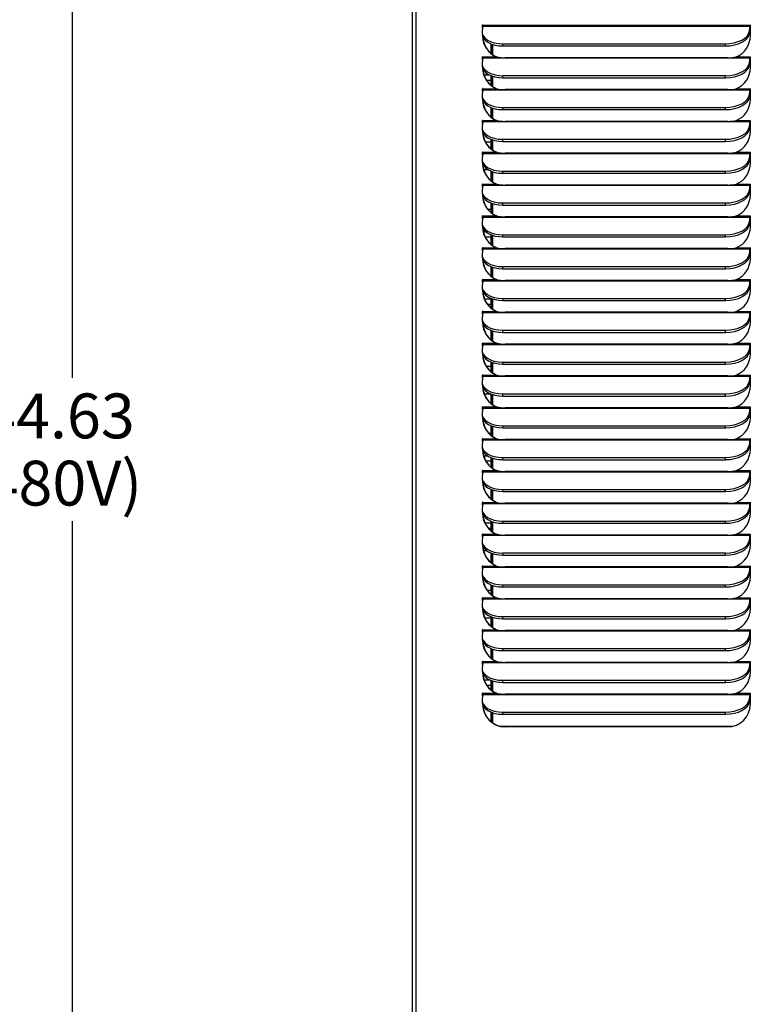
# Paper-space layout 'Layout1' of a CAD drawing. Units: inches. Extents: x 1 to 134, y 1 to 87.
# Drawn here: x 60 to 76, y 20 to 42 of the extents above; entities that cross this region are included whole.
import ezdxf
from ezdxf.enums import TextEntityAlignment as Align

# ---------------------------------------------------------------- set-up
doc = ezdxf.new("R2010")
doc.units = ezdxf.units.IN
doc.header["$MEASUREMENT"] = 0
for name, color, linetype in [('1.00_CU_RETURN', 7, 'Continuous'), ('20027__SHROUD__N', 7, 'Continuous'), ('71303-7__INSULAT', 7, 'Continuous'), ('COIL_FLANGE__15H', 7, 'Continuous'), ('Default', 7, 'Continuous'), ('FIN_FACE__16H_X_', 7, 'Continuous'), ('INLET-OUTLET_STU', 7, 'Continuous')]:
    doc.layers.add(name, color=color, linetype=linetype)
doc.styles.add('SEACAD_Solid_Edge_ANSI', font='seans.ttf')
doc.dimstyles.new('ANSI', dxfattribs={"dimtxt": 1, "dimasz": 1, "dimexe": 0.5, "dimexo": 0.5, "dimgap": 0.5, "dimtad": 0, "dimtih": 1, "dimtoh": 1, "dimzin": 4, "dimdsep": 46, "dimtxsty": 'SEACAD_Solid_Edge_ANSI', "dimblk1": '_SE_FILLED', "dimblk2": '_SE_FILLED', "dimsah": 1, "dimcen": 0.5, "dimadec": 0, "dimazin": 0, "dimtfac": 1, "dimtofl": 0, "dimtmove": 0, "dimatfit": 3, "dimfxl": 0, "dimtolj": 1, "dimtzin": 4, "dimarcsym": 0})

# ---------------------------------------------------------------- blocks, each defined once
blk = doc.blocks.new('SE2')
at = {"layer": '1.00_CU_RETURN', "color": 7, "linetype": 'Continuous'}
for p, q in [((70.321, 40.893), (70.344, 40.893)), ((70.189, 40.393), (70.301, 40.393)), ((70.344, 40.268), (70.25, 40.268)), ((70.194, 39.768), (70.169, 39.768)), ((70.223, 38.893), (70.344, 38.893)), ((70.344, 38.768), (70.316, 38.768)), ((70.164, 38.393), (70.166, 38.393)), ((70.292, 38.268), (70.187, 38.268)), ((70.275, 37.393), (70.344, 37.393)), ((70.175, 36.893), (70.227, 36.893)), ((70.344, 36.768), (70.22, 36.768)), ((70.164, 36.268), (70.164, 36.268)), ((70.2, 35.393), (70.344, 35.393)), ((70.344, 35.268), (70.271, 35.268)), ((70.222, 34.768), (70.174, 34.768)), ((70.24, 33.893), (70.344, 33.893)), ((70.167, 33.393), (70.183, 33.393)), ((70.344, 33.268), (70.198, 33.268)), ((70.301, 32.393), (70.344, 32.393)), ((70.183, 31.893), (70.267, 31.893)), ((70.344, 31.768), (70.237, 31.768)), ((70.18, 31.268), (70.166, 31.268)), ((70.213, 30.393), (70.344, 30.393)), ((70.344, 30.268), (70.297, 30.268)), ((70.259, 29.768), (70.181, 29.768)), ((70.26, 28.893), (70.344, 28.893)), ((70.171, 28.393), (70.207, 28.393)), ((70.344, 28.268), (70.21, 28.268)), ((70.332, 27.393), (70.344, 27.393)), ((70.192, 26.893), (70.322, 26.893)), ((70.344, 26.768), (70.256, 26.768))]:
    blk.add_line(p, q, dxfattribs=at)
at = {"layer": '20027__SHROUD__N', "color": 7, "linetype": 'Continuous'}
for p, q in [((68.592, 19.092), (68.592, 51.679)), ((68.674, 19.092), (68.674, 51.679)), ((70.149, 41.339), (70.152, 41.291)), ((70.163, 41.477), (70.15, 41.369)), ((70.164, 41.502), (70.159, 41.502)), ((70.159, 41.438), (70.159, 41.502)), ((70.163, 41.477), (76.129, 41.477)), ((70.164, 41.479), (70.164, 41.502)), ((70.164, 41.502), (76.13, 41.502)), ((76.115, 41.369), (76.129, 41.477)), ((76.118, 41.322), (76.115, 41.369)), ((76.118, 41.322), (76.131, 41.429)), ((76.135, 41.502), (76.13, 41.502)), ((76.136, 41.502), (76.136, 41.261)), ((70.615, 41.035), (70.612, 41.083)), ((70.612, 41.083), (75.581, 41.083)), ((75.584, 41.035), (75.581, 41.083)), ((70.615, 41.035), (75.584, 41.035)), ((70.163, 40.767), (70.15, 40.659)), ((70.164, 40.792), (70.159, 40.792)), ((70.159, 40.728), (70.159, 40.792)), ((70.163, 40.767), (76.129, 40.767)), ((70.164, 40.769), (70.164, 40.792)), ((70.164, 40.792), (70.473, 40.792)), ((70.473, 40.792), (70.478, 40.792)), ((75.631, 40.773), (70.662, 40.773)), ((75.821, 40.792), (76.13, 40.792)), ((76.115, 40.659), (76.129, 40.767)), ((76.118, 40.612), (76.115, 40.659)), ((76.118, 40.612), (76.131, 40.719)), ((76.135, 40.792), (76.13, 40.792)), ((76.136, 40.792), (76.136, 40.551)), ((70.149, 40.629), (70.152, 40.581)), ((70.615, 40.325), (70.612, 40.373)), ((70.612, 40.373), (75.581, 40.373)), ((70.615, 40.325), (75.584, 40.325)), ((75.584, 40.325), (75.581, 40.373)), ((70.163, 40.057), (70.15, 39.949)), ((70.164, 40.082), (70.159, 40.082)), ((70.159, 40.018), (70.159, 40.082)), ((70.163, 40.057), (76.129, 40.057)), ((70.164, 40.059), (70.164, 40.082)), ((70.164, 40.082), (70.473, 40.082)), ((70.473, 40.082), (70.478, 40.082)), ((75.631, 40.063), (70.662, 40.063)), ((75.821, 40.082), (76.13, 40.082)), ((76.115, 39.949), (76.129, 40.057)), ((76.118, 39.902), (76.131, 40.009)), ((76.135, 40.082), (76.13, 40.082)), ((76.136, 40.082), (76.136, 39.841)), ((70.149, 39.919), (70.152, 39.871)), ((76.118, 39.902), (76.115, 39.949)), ((70.615, 39.615), (70.612, 39.663)), ((70.612, 39.663), (75.581, 39.663)), ((70.615, 39.615), (75.584, 39.615)), ((75.584, 39.615), (75.581, 39.663)), ((70.163, 39.347), (70.15, 39.239)), ((70.164, 39.372), (70.159, 39.372)), ((70.159, 39.308), (70.159, 39.372)), ((70.163, 39.347), (76.129, 39.347)), ((70.164, 39.349), (70.164, 39.372)), ((70.164, 39.372), (70.473, 39.372)), ((70.473, 39.372), (70.478, 39.372)), ((75.631, 39.353), (70.662, 39.353)), ((75.821, 39.372), (76.13, 39.372)), ((76.115, 39.239), (76.129, 39.347)), ((76.135, 39.372), (76.13, 39.372)), ((76.136, 39.372), (76.136, 39.131)), ((70.149, 39.209), (70.152, 39.161)), ((76.118, 39.192), (76.115, 39.239)), ((76.118, 39.192), (76.131, 39.299)), ((70.615, 38.905), (70.612, 38.953)), ((70.612, 38.953), (75.581, 38.953)), ((70.615, 38.905), (75.584, 38.905)), ((75.584, 38.905), (75.581, 38.953)), ((70.149, 38.499), (70.152, 38.451)), ((70.163, 38.637), (70.15, 38.529)), ((70.164, 38.662), (70.159, 38.662)), ((70.159, 38.598), (70.159, 38.662)), ((70.163, 38.637), (76.129, 38.637)), ((70.164, 38.639), (70.164, 38.662)), ((70.164, 38.662), (70.473, 38.662)), ((70.473, 38.662), (70.478, 38.662)), ((75.631, 38.643), (70.662, 38.643)), ((75.821, 38.662), (76.13, 38.662)), ((76.115, 38.529), (76.129, 38.637)), ((76.118, 38.482), (76.115, 38.529)), ((76.118, 38.482), (76.131, 38.589)), ((76.135, 38.662), (76.13, 38.662)), ((76.136, 38.662), (76.136, 38.421)), ((70.615, 38.195), (70.612, 38.243)), ((70.612, 38.243), (75.581, 38.243)), ((75.584, 38.195), (75.581, 38.243)), ((70.615, 38.195), (75.584, 38.195)), ((70.149, 37.789), (70.152, 37.741)), ((70.163, 37.927), (70.15, 37.819)), ((70.164, 37.952), (70.159, 37.952)), ((70.159, 37.888), (70.159, 37.952)), ((70.163, 37.927), (76.129, 37.927)), ((70.164, 37.929), (70.164, 37.952)), ((70.164, 37.952), (70.473, 37.952)), ((70.473, 37.952), (70.478, 37.952)), ((75.631, 37.933), (70.662, 37.933)), ((75.821, 37.952), (76.13, 37.952)), ((76.115, 37.819), (76.129, 37.927)), ((76.118, 37.772), (76.115, 37.819)), ((76.118, 37.772), (76.131, 37.879)), ((76.135, 37.952), (76.13, 37.952)), ((76.136, 37.952), (76.136, 37.711)), ((70.615, 37.485), (70.612, 37.533)), ((70.612, 37.533), (75.581, 37.533)), ((70.615, 37.485), (75.584, 37.485)), ((75.584, 37.485), (75.581, 37.533)), ((70.163, 37.217), (70.15, 37.109)), ((70.164, 37.242), (70.159, 37.242)), ((70.159, 37.178), (70.159, 37.242)), ((70.163, 37.217), (76.129, 37.217)), ((70.164, 37.219), (70.164, 37.242)), ((70.164, 37.242), (70.473, 37.242)), ((70.473, 37.242), (70.478, 37.242)), ((75.631, 37.223), (70.662, 37.223)), ((75.821, 37.242), (76.13, 37.242)), ((76.115, 37.109), (76.129, 37.217)), ((76.118, 37.062), (76.131, 37.169)), ((76.135, 37.242), (76.13, 37.242)), ((76.136, 37.242), (76.136, 37.001)), ((70.149, 37.079), (70.152, 37.031)), ((76.118, 37.062), (76.115, 37.109)), ((70.615, 36.775), (70.612, 36.823)), ((70.612, 36.823), (75.581, 36.823)), ((70.615, 36.775), (75.584, 36.775)), ((75.584, 36.775), (75.581, 36.823)), ((70.163, 36.507), (70.15, 36.399)), ((70.164, 36.532), (70.159, 36.532)), ((70.159, 36.468), (70.159, 36.532)), ((70.163, 36.507), (76.129, 36.507)), ((70.164, 36.509), (70.164, 36.532)), ((70.164, 36.532), (70.473, 36.532)), ((70.473, 36.532), (70.478, 36.532)), ((75.631, 36.513), (70.662, 36.513)), ((75.821, 36.532), (76.13, 36.532)), ((76.115, 36.399), (76.129, 36.507)), ((76.135, 36.532), (76.13, 36.532)), ((76.136, 36.532), (76.136, 36.291)), ((70.149, 36.369), (70.152, 36.321)), ((76.118, 36.352), (76.115, 36.399)), ((76.118, 36.352), (76.131, 36.459)), ((70.615, 36.065), (70.612, 36.113)), ((70.612, 36.113), (75.581, 36.113)), ((70.615, 36.065), (75.584, 36.065)), ((75.584, 36.065), (75.581, 36.113)), ((70.164, 35.822), (70.159, 35.822)), ((70.159, 35.758), (70.159, 35.822)), ((70.164, 35.799), (70.164, 35.822)), ((70.164, 35.822), (70.473, 35.822)), ((70.473, 35.822), (70.478, 35.822)), ((75.821, 35.822), (76.13, 35.822)), ((76.135, 35.822), (76.13, 35.822)), ((76.136, 35.822), (76.136, 35.581)), ((70.149, 35.659), (70.152, 35.611)), ((70.163, 35.797), (70.15, 35.689)), ((70.163, 35.797), (76.129, 35.797)), ((75.631, 35.803), (70.662, 35.803)), ((76.115, 35.689), (76.129, 35.797)), ((76.118, 35.642), (76.115, 35.689)), ((76.118, 35.642), (76.131, 35.749)), ((70.615, 35.355), (70.612, 35.403)), ((70.612, 35.403), (75.581, 35.403)), ((75.584, 35.355), (75.581, 35.403)), ((70.615, 35.355), (75.584, 35.355)), ((70.149, 34.949), (70.152, 34.901)), ((70.163, 35.087), (70.15, 34.979)), ((70.164, 35.112), (70.159, 35.112)), ((70.159, 35.048), (70.159, 35.112)), ((70.163, 35.087), (76.129, 35.087)), ((70.164, 35.089), (70.164, 35.112)), ((70.164, 35.112), (70.473, 35.112)), ((70.473, 35.112), (70.478, 35.112)), ((75.631, 35.093), (70.662, 35.093)), ((75.821, 35.112), (76.13, 35.112)), ((76.115, 34.979), (76.129, 35.087)), ((76.118, 34.932), (76.115, 34.979)), ((76.118, 34.932), (76.131, 35.039)), ((76.135, 35.112), (76.13, 35.112)), ((76.136, 35.112), (76.136, 34.871)), ((70.615, 34.645), (70.612, 34.693)), ((70.612, 34.693), (75.581, 34.693)), ((70.615, 34.645), (75.584, 34.645)), ((75.584, 34.645), (75.581, 34.693)), ((70.163, 34.377), (70.15, 34.269)), ((70.164, 34.402), (70.159, 34.402)), ((70.159, 34.338), (70.159, 34.402)), ((70.163, 34.377), (76.129, 34.377)), ((70.164, 34.379), (70.164, 34.402)), ((70.164, 34.402), (70.473, 34.402)), ((70.473, 34.402), (70.478, 34.402)), ((75.631, 34.383), (70.662, 34.383)), ((75.821, 34.402), (76.13, 34.402)), ((76.115, 34.269), (76.129, 34.377)), ((76.118, 34.222), (76.115, 34.269)), ((76.118, 34.222), (76.131, 34.329)), ((76.135, 34.402), (76.13, 34.402)), ((76.136, 34.402), (76.136, 34.161)), ((70.149, 34.239), (70.152, 34.191)), ((70.615, 33.935), (70.612, 33.983)), ((70.612, 33.983), (75.581, 33.983)), ((70.615, 33.935), (75.584, 33.935)), ((75.584, 33.935), (75.581, 33.983)), ((70.163, 33.667), (70.15, 33.559)), ((70.164, 33.692), (70.159, 33.692)), ((70.159, 33.628), (70.159, 33.692)), ((70.163, 33.667), (76.129, 33.667)), ((70.164, 33.669), (70.164, 33.692)), ((70.164, 33.692), (70.473, 33.692)), ((70.473, 33.692), (70.478, 33.692)), ((75.631, 33.673), (70.662, 33.673)), ((75.821, 33.692), (76.13, 33.692)), ((76.115, 33.559), (76.129, 33.667)), ((76.118, 33.512), (76.131, 33.619)), ((76.135, 33.692), (76.13, 33.692)), ((76.136, 33.692), (76.136, 33.451)), ((70.149, 33.529), (70.152, 33.481)), ((76.118, 33.512), (76.115, 33.559)), ((70.615, 33.225), (70.612, 33.273)), ((70.612, 33.273), (75.581, 33.273)), ((70.615, 33.225), (75.584, 33.225)), ((75.584, 33.225), (75.581, 33.273)), ((70.163, 32.957), (70.15, 32.849)), ((70.164, 32.982), (70.159, 32.982)), ((70.159, 32.918), (70.159, 32.982)), ((70.163, 32.957), (76.129, 32.957)), ((70.164, 32.959), (70.164, 32.982)), ((70.164, 32.982), (70.473, 32.982)), ((70.473, 32.982), (70.478, 32.982)), ((75.631, 32.963), (70.662, 32.963)), ((75.821, 32.982), (76.13, 32.982)), ((76.115, 32.849), (76.129, 32.957)), ((76.135, 32.982), (76.13, 32.982)), ((76.136, 32.982), (76.136, 32.741)), ((70.149, 32.819), (70.152, 32.771)), ((76.118, 32.802), (76.115, 32.849)), ((76.118, 32.802), (76.131, 32.909)), ((70.615, 32.515), (70.612, 32.563)), ((70.612, 32.563), (75.581, 32.563)), ((70.615, 32.515), (75.584, 32.515)), ((75.584, 32.515), (75.581, 32.563)), ((70.149, 32.109), (70.152, 32.061)), ((70.163, 32.247), (70.15, 32.139)), ((70.164, 32.272), (70.159, 32.272)), ((70.159, 32.208), (70.159, 32.272)), ((70.163, 32.247), (76.129, 32.247)), ((70.164, 32.249), (70.164, 32.272)), ((70.164, 32.272), (70.473, 32.272)), ((70.473, 32.272), (70.478, 32.272)), ((75.631, 32.253), (70.662, 32.253)), ((75.821, 32.272), (76.13, 32.272)), ((76.115, 32.139), (76.129, 32.247)), ((76.118, 32.092), (76.115, 32.139)), ((76.118, 32.092), (76.131, 32.199)), ((76.135, 32.272), (76.13, 32.272)), ((76.136, 32.272), (76.136, 32.031)), ((70.615, 31.805), (70.612, 31.853)), ((70.612, 31.853), (75.581, 31.853)), ((70.615, 31.805), (75.584, 31.805)), ((75.584, 31.805), (75.581, 31.853)), ((70.163, 31.537), (70.15, 31.429)), ((70.164, 31.562), (70.159, 31.562)), ((70.159, 31.498), (70.159, 31.562)), ((70.163, 31.537), (76.129, 31.537)), ((70.164, 31.539), (70.164, 31.562)), ((70.164, 31.562), (70.473, 31.562)), ((70.473, 31.562), (70.478, 31.562)), ((75.631, 31.543), (70.662, 31.543)), ((75.821, 31.562), (76.13, 31.562)), ((76.115, 31.429), (76.129, 31.537)), ((76.118, 31.382), (76.115, 31.429)), ((76.118, 31.382), (76.131, 31.489)), ((76.135, 31.562), (76.13, 31.562)), ((76.136, 31.562), (76.136, 31.321)), ((70.149, 31.399), (70.152, 31.351)), ((70.615, 31.095), (70.612, 31.143)), ((70.612, 31.143), (75.581, 31.143)), ((70.615, 31.095), (75.584, 31.095)), ((75.584, 31.095), (75.581, 31.143)), ((70.163, 30.827), (70.15, 30.719)), ((70.164, 30.852), (70.159, 30.852)), ((70.159, 30.788), (70.159, 30.852)), ((70.163, 30.827), (76.129, 30.827)), ((70.164, 30.829), (70.164, 30.852)), ((70.164, 30.852), (70.473, 30.852)), ((70.473, 30.852), (70.478, 30.852)), ((75.631, 30.833), (70.662, 30.833)), ((75.821, 30.852), (76.13, 30.852)), ((76.115, 30.719), (76.129, 30.827)), ((76.118, 30.672), (76.131, 30.779)), ((76.135, 30.852), (76.13, 30.852)), ((76.136, 30.852), (76.136, 30.611)), ((70.149, 30.689), (70.152, 30.641)), ((76.118, 30.672), (76.115, 30.719)), ((70.615, 30.385), (70.612, 30.433)), ((70.612, 30.433), (75.581, 30.433)), ((70.615, 30.385), (75.584, 30.385)), ((75.584, 30.385), (75.581, 30.433)), ((70.163, 30.117), (70.15, 30.009)), ((70.164, 30.142), (70.159, 30.142)), ((70.159, 30.078), (70.159, 30.142)), ((70.163, 30.117), (76.129, 30.117)), ((70.164, 30.119), (70.164, 30.142)), ((70.164, 30.142), (70.473, 30.142)), ((70.473, 30.142), (70.478, 30.142)), ((75.631, 30.123), (70.662, 30.123)), ((75.821, 30.142), (76.13, 30.142)), ((76.115, 30.009), (76.129, 30.117)), ((76.135, 30.142), (76.13, 30.142)), ((76.136, 30.142), (76.136, 29.901)), ((70.149, 29.979), (70.152, 29.931)), ((76.118, 29.962), (76.115, 30.009)), ((76.118, 29.962), (76.131, 30.069)), ((70.615, 29.675), (70.612, 29.723)), ((70.612, 29.723), (75.581, 29.723)), ((70.615, 29.675), (75.584, 29.675)), ((75.584, 29.675), (75.581, 29.723)), ((70.149, 29.269), (70.152, 29.221)), ((70.163, 29.407), (70.15, 29.299)), ((70.164, 29.432), (70.159, 29.432)), ((70.159, 29.368), (70.159, 29.432)), ((70.163, 29.407), (76.129, 29.407)), ((70.164, 29.409), (70.164, 29.432)), ((70.164, 29.432), (70.473, 29.432)), ((70.473, 29.432), (70.478, 29.432)), ((75.631, 29.413), (70.662, 29.413)), ((75.821, 29.432), (76.13, 29.432)), ((76.115, 29.299), (76.129, 29.407)), ((76.118, 29.252), (76.115, 29.299)), ((76.118, 29.252), (76.131, 29.359)), ((76.135, 29.432), (76.13, 29.432)), ((76.136, 29.432), (76.136, 29.191)), ((70.615, 28.965), (70.612, 29.013)), ((70.612, 29.013), (75.581, 29.013)), ((75.584, 28.965), (75.581, 29.013)), ((70.615, 28.965), (75.584, 28.965)), ((70.149, 28.559), (70.152, 28.511)), ((70.163, 28.697), (70.15, 28.589)), ((70.164, 28.722), (70.159, 28.722)), ((70.159, 28.658), (70.159, 28.722)), ((70.163, 28.697), (76.129, 28.697)), ((70.164, 28.699), (70.164, 28.722)), ((70.164, 28.722), (70.473, 28.722)), ((70.473, 28.722), (70.478, 28.722)), ((75.631, 28.703), (70.662, 28.703)), ((75.821, 28.722), (76.13, 28.722)), ((76.115, 28.589), (76.129, 28.697)), ((76.118, 28.542), (76.115, 28.589)), ((76.118, 28.542), (76.131, 28.649)), ((76.135, 28.722), (76.13, 28.722)), ((76.136, 28.722), (76.136, 28.481)), ((70.615, 28.255), (70.612, 28.303)), ((70.612, 28.303), (75.581, 28.303)), ((70.615, 28.255), (75.584, 28.255)), ((75.584, 28.255), (75.581, 28.303)), ((70.163, 27.987), (70.15, 27.879)), ((70.164, 28.012), (70.159, 28.012)), ((70.159, 27.948), (70.159, 28.012)), ((70.163, 27.987), (76.129, 27.987)), ((70.164, 27.989), (70.164, 28.012)), ((70.164, 28.012), (70.473, 28.012)), ((70.473, 28.012), (70.478, 28.012)), ((75.631, 27.993), (70.662, 27.993)), ((75.821, 28.012), (76.13, 28.012)), ((76.115, 27.879), (76.129, 27.987)), ((76.118, 27.832), (76.131, 27.939)), ((76.135, 28.012), (76.13, 28.012)), ((76.136, 28.012), (76.136, 27.771)), ((70.149, 27.849), (70.152, 27.801)), ((76.118, 27.832), (76.115, 27.879)), ((70.615, 27.545), (70.612, 27.593)), ((70.612, 27.593), (75.581, 27.593)), ((70.615, 27.545), (75.584, 27.545)), ((75.584, 27.545), (75.581, 27.593)), ((70.163, 27.277), (70.15, 27.169)), ((70.164, 27.302), (70.159, 27.302)), ((70.159, 27.238), (70.159, 27.302)), ((70.163, 27.277), (76.129, 27.277)), ((70.164, 27.279), (70.164, 27.302)), ((70.164, 27.302), (70.473, 27.302)), ((70.473, 27.302), (70.478, 27.302)), ((75.631, 27.283), (70.662, 27.283)), ((75.821, 27.302), (76.13, 27.302)), ((76.115, 27.169), (76.129, 27.277)), ((76.135, 27.302), (76.13, 27.302)), ((76.136, 27.302), (76.136, 27.061)), ((70.149, 27.139), (70.152, 27.091)), ((76.118, 27.122), (76.115, 27.169)), ((76.118, 27.122), (76.131, 27.229)), ((70.615, 26.835), (70.612, 26.883)), ((70.612, 26.883), (75.581, 26.883)), ((70.615, 26.835), (75.584, 26.835)), ((75.584, 26.835), (75.581, 26.883)), ((70.164, 26.592), (70.159, 26.592)), ((70.159, 26.528), (70.159, 26.592)), ((70.164, 26.569), (70.164, 26.592)), ((70.164, 26.592), (70.473, 26.592)), ((70.473, 26.592), (70.478, 26.592)), ((75.821, 26.592), (76.13, 26.592)), ((76.135, 26.592), (76.13, 26.592)), ((76.136, 26.592), (76.136, 26.351)), ((70.149, 26.429), (70.152, 26.381)), ((70.163, 26.567), (70.15, 26.459)), ((70.163, 26.567), (76.129, 26.567)), ((75.631, 26.573), (70.662, 26.573)), ((76.115, 26.459), (76.129, 26.567)), ((76.118, 26.412), (76.115, 26.459)), ((76.118, 26.412), (76.131, 26.519)), ((70.615, 26.125), (70.612, 26.173)), ((70.612, 26.173), (75.581, 26.173)), ((75.584, 26.125), (75.581, 26.173)), ((70.615, 26.125), (75.584, 26.125)), ((75.632, 25.845), (70.663, 25.845))]:
    blk.add_line(p, q, dxfattribs=at)
for centre, radius, start, end in [((70.652, 41.622), 0.849, 257.8765, 270.6965), ((75.642, 41.628), 0.855, 269.2777, 282.0825), ((70.652, 40.912), 0.849, 257.8765, 270.6965), ((75.642, 40.918), 0.855, 269.2777, 282.0825), ((70.652, 40.202), 0.849, 257.8765, 270.6965), ((75.642, 40.208), 0.855, 269.2777, 282.0825), ((70.652, 39.492), 0.849, 257.8765, 270.6965), ((75.642, 39.498), 0.855, 269.2777, 282.0825), ((70.652, 38.782), 0.849, 257.8765, 270.6965), ((75.642, 38.788), 0.855, 269.2777, 282.0825), ((70.652, 38.072), 0.849, 257.8765, 270.6965), ((75.642, 38.078), 0.855, 269.2777, 282.0825), ((70.652, 37.362), 0.849, 257.8765, 270.6965), ((75.642, 37.368), 0.855, 269.2777, 282.0825), ((70.652, 36.652), 0.849, 257.8765, 270.6965), ((75.642, 36.658), 0.855, 269.2777, 282.0825), ((70.652, 35.942), 0.849, 257.8765, 270.6965), ((75.642, 35.948), 0.855, 269.2777, 282.0825), ((70.652, 35.232), 0.849, 257.8765, 270.6965), ((75.642, 35.238), 0.855, 269.2777, 282.0825), ((70.652, 34.522), 0.849, 257.8765, 270.6965), ((75.642, 34.528), 0.855, 269.2777, 282.0825), ((70.652, 33.812), 0.849, 257.8765, 270.6965), ((75.642, 33.818), 0.855, 269.2777, 282.0825), ((70.652, 33.102), 0.849, 257.8765, 270.6965), ((75.642, 33.108), 0.855, 269.2777, 282.0825), ((70.652, 32.392), 0.849, 257.8765, 270.6965), ((75.642, 32.398), 0.855, 269.2777, 282.0825), ((70.652, 31.682), 0.849, 257.8765, 270.6965), ((75.642, 31.688), 0.855, 269.2777, 282.0825), ((70.652, 30.972), 0.849, 257.8765, 270.6965), ((75.642, 30.978), 0.855, 269.2777, 282.0825), ((70.652, 30.262), 0.849, 257.8765, 270.6965), ((75.642, 30.268), 0.855, 269.2777, 282.0825), ((70.652, 29.552), 0.849, 257.8765, 270.6965), ((75.642, 29.558), 0.855, 269.2777, 282.0825), ((70.652, 28.842), 0.849, 257.8765, 270.6965), ((75.642, 28.848), 0.855, 269.2777, 282.0825), ((70.652, 28.132), 0.849, 257.8765, 270.6965), ((75.642, 28.138), 0.855, 269.2777, 282.0825), ((70.652, 27.422), 0.849, 257.8765, 270.6965), ((75.642, 27.428), 0.855, 269.2777, 282.0825)]:
    blk.add_arc(centre, radius, start, end, dxfattribs=at)
for centre, major_axis, ratio, start_param, end_param in [((70.648, 41.369), (0.499, 0.03), 0.571394, 3.035192, 4.605988), ((70.161, 41.502), (0, -0.003), 0.996195, 1.570796, 4.712389), ((70.162, 41.502), (0, 0.031), 0.087156, 3.752458, 4.712389), ((70.167, 41.502), (0, -0.003), 0.996195, 4.149513, 4.712389), ((75.617, 41.369), (-0.499, -0.03), 0.571394, 1.464396, 3.035192), ((75.62, 41.322), (-0.499, -0.03), 0.571394, 1.464396, 3.035192), ((76.127, 41.502), (0, -0.031), 0.087156, 0.610865, 1.570796), ((76.133, 41.502), (0, -0.003), 0.996195, 1.570796, 4.712389), ((76.127, 41.502), (0, -0.089), 0.087156, 0.610865, 1.570796), ((76.138, 41.502), (0, -0.003), 0.996195, 4.149513, 4.712389), ((70.651, 41.322), (0.499, 0.03), 0.571394, 3.141593, 4.605988), ((70.663, 41.261), (0, -0.506), 0.996195, 4.725676, 5.898396), ((70.668, 41.261), (0, -0.506), 0.996195, 4.756771, 5.898396), ((75.632, 41.261), (0, -0.506), 0.996195, 0.384789, 1.570796), ((70.648, 40.659), (0.499, 0.03), 0.571394, 3.035192, 4.605988), ((70.161, 40.792), (0, -0.003), 0.996195, 1.570796, 4.712389), ((70.162, 40.792), (0, -0.031), 0.087156, 0.610865, 1.570796), ((70.167, 40.792), (0, -0.003), 0.996195, 4.149513, 4.712389), ((75.617, 40.659), (-0.499, -0.03), 0.571394, 1.464396, 3.035192), ((76.127, 40.792), (0, -0.031), 0.087156, 0.610865, 1.570796), ((76.133, 40.792), (0, -0.003), 0.996195, 1.570796, 4.712389), ((76.127, 40.792), (0, -0.089), 0.087156, 0.610865, 1.570796), ((76.138, 40.792), (0, -0.003), 0.996195, 4.149513, 4.712389), ((70.651, 40.612), (0.499, 0.03), 0.571394, 3.141593, 4.605988), ((70.663, 40.551), (0, -0.506), 0.996195, 4.725676, 5.898396), ((70.668, 40.551), (0, -0.506), 0.996195, 4.756771, 5.898396), ((75.62, 40.612), (-0.499, -0.03), 0.571394, 1.464396, 3.035192), ((75.632, 40.551), (0, -0.506), 0.996195, 0.384789, 1.570796), ((70.161, 40.082), (0, -0.003), 0.996195, 1.570796, 4.712389), ((70.162, 40.082), (0, -0.031), 0.087156, 0.610865, 1.570796), ((70.167, 40.082), (0, -0.003), 0.996195, 4.149513, 4.712389), ((76.127, 40.082), (0, -0.031), 0.087156, 0.610865, 1.570796), ((76.133, 40.082), (0, -0.003), 0.996195, 1.570796, 4.712389), ((76.127, 40.082), (0, -0.089), 0.087156, 0.610865, 1.570796), ((76.138, 40.082), (0, -0.003), 0.996195, 4.149513, 4.712389), ((70.648, 39.949), (0.499, 0.03), 0.571394, 3.035192, 4.605988), ((70.651, 39.902), (0.499, 0.03), 0.571394, 3.141593, 4.605988), ((70.663, 39.841), (0, -0.506), 0.996195, 4.725676, 5.898396), ((70.668, 39.841), (0, -0.506), 0.996195, 4.756771, 5.898396), ((75.617, 39.949), (-0.499, -0.03), 0.571394, 1.464396, 3.035192), ((75.62, 39.902), (-0.499, -0.03), 0.571394, 1.464396, 3.035192), ((75.632, 39.841), (0, 0.506), 0.996195, 3.526382, 4.712389), ((70.161, 39.372), (0, -0.003), 0.996195, 1.570796, 4.712389), ((70.162, 39.372), (0, 0.031), 0.087156, 3.752458, 4.712389), ((70.167, 39.372), (0, -0.003), 0.996195, 4.149513, 4.712389), ((76.127, 39.372), (0, -0.031), 0.087156, 0.610865, 1.570796), ((76.133, 39.372), (0, -0.003), 0.996195, 1.570796, 4.712389), ((76.127, 39.372), (0, -0.089), 0.087156, 0.610865, 1.570796), ((76.138, 39.372), (0, -0.003), 0.996195, 4.149513, 4.712389), ((70.648, 39.239), (0.499, 0.03), 0.571394, 3.035192, 4.605988), ((70.651, 39.192), (0.499, 0.03), 0.571394, 3.141593, 4.605988), ((70.663, 39.131), (0, -0.506), 0.996195, 4.725676, 5.898396), ((70.668, 39.131), (0, -0.506), 0.996195, 4.756771, 5.898396), ((75.617, 39.239), (-0.499, -0.03), 0.571394, 1.464396, 3.035192), ((75.62, 39.192), (-0.499, -0.03), 0.571394, 1.464396, 3.035192), ((75.632, 39.131), (0, 0.506), 0.996195, 3.526382, 4.712389), ((70.161, 38.662), (0, -0.003), 0.996195, 1.570796, 4.712389), ((70.167, 38.662), (0, -0.003), 0.996195, 4.149513, 4.712389), ((76.133, 38.662), (0, -0.003), 0.996195, 1.570796, 4.712389), ((76.138, 38.662), (0, -0.003), 0.996195, 4.149513, 4.712389), ((70.648, 38.529), (0.499, 0.03), 0.571394, 3.035192, 4.605988), ((70.651, 38.482), (0.499, 0.03), 0.571394, 3.141593, 4.605988), ((70.162, 38.662), (0, -0.031), 0.087156, 0.610865, 1.570796), ((75.617, 38.529), (-0.499, -0.03), 0.571394, 1.464396, 3.035192), ((75.62, 38.482), (-0.499, -0.03), 0.571394, 1.464396, 3.035192), ((76.127, 38.662), (0, -0.031), 0.087156, 0.610865, 1.570796), ((76.127, 38.662), (0, -0.089), 0.087156, 0.610865, 1.570796), ((70.663, 38.421), (0, -0.506), 0.996195, 4.725676, 5.898396), ((70.668, 38.421), (0, -0.506), 0.996195, 4.756771, 5.898396), ((75.632, 38.421), (0, 0.506), 0.996195, 3.526382, 4.712389), ((70.648, 37.819), (0.499, 0.03), 0.571394, 3.035192, 4.605988), ((70.161, 37.952), (0, -0.003), 0.996195, 1.570796, 4.712389), ((70.162, 37.952), (0, -0.031), 0.087156, 0.610865, 1.570796), ((70.167, 37.952), (0, -0.003), 0.996195, 4.149513, 4.712389), ((75.617, 37.819), (-0.499, -0.03), 0.571394, 1.464396, 3.035192), ((76.127, 37.952), (0, -0.031), 0.087156, 0.610865, 1.570796), ((76.133, 37.952), (0, -0.003), 0.996195, 1.570796, 4.712389), ((76.127, 37.952), (0, -0.089), 0.087156, 0.610865, 1.570796), ((76.138, 37.952), (0, -0.003), 0.996195, 4.149513, 4.712389), ((70.651, 37.772), (0.499, 0.03), 0.571394, 3.141593, 4.605988), ((70.663, 37.711), (0, -0.506), 0.996195, 4.725676, 5.898396), ((70.668, 37.711), (0, -0.506), 0.996195, 4.756771, 5.898396), ((75.62, 37.772), (-0.499, -0.03), 0.571394, 1.464396, 3.035192), ((75.632, 37.711), (0, 0.506), 0.996195, 3.526382, 4.712389), ((70.161, 37.242), (0, -0.003), 0.996195, 1.570796, 4.712389), ((70.162, 37.242), (0, -0.031), 0.087156, 0.610865, 1.570796), ((70.167, 37.242), (0, -0.003), 0.996195, 4.149513, 4.712389), ((76.127, 37.242), (0, -0.031), 0.087156, 0.610865, 1.570796), ((76.133, 37.242), (0, -0.003), 0.996195, 1.570796, 4.712389), ((76.127, 37.242), (0, -0.089), 0.087156, 0.610865, 1.570796), ((76.138, 37.242), (0, -0.003), 0.996195, 4.149513, 4.712389), ((70.648, 37.109), (0.499, 0.03), 0.571394, 3.035192, 4.605988), ((70.651, 37.062), (0.499, 0.03), 0.571394, 3.141593, 4.605988), ((70.663, 37.001), (0, -0.506), 0.996195, 4.725676, 5.898396), ((70.668, 37.001), (0, -0.506), 0.996195, 4.756771, 5.898396), ((75.617, 37.109), (-0.499, -0.03), 0.571394, 1.464396, 3.035192), ((75.62, 37.062), (-0.499, -0.03), 0.571394, 1.464396, 3.035192), ((75.632, 37.001), (0, 0.506), 0.996195, 3.526382, 4.712389), ((70.161, 36.532), (0, -0.003), 0.996195, 1.570796, 4.712389), ((70.162, 36.532), (0, -0.031), 0.087156, 0.610865, 1.570796), ((70.167, 36.532), (0, -0.003), 0.996195, 4.149513, 4.712389), ((76.127, 36.532), (0, -0.031), 0.087156, 0.610865, 1.570796), ((76.133, 36.532), (0, -0.003), 0.996195, 1.570796, 4.712389), ((76.127, 36.532), (0, -0.089), 0.087156, 0.610865, 1.570796), ((76.138, 36.532), (0, -0.003), 0.996195, 4.149513, 4.712389), ((70.648, 36.399), (0.499, 0.03), 0.571394, 3.035192, 4.605988), ((70.651, 36.352), (0.499, 0.03), 0.571394, 3.141593, 4.605988), ((70.663, 36.291), (0, -0.506), 0.996195, 4.725676, 5.898396), ((70.668, 36.291), (0, -0.506), 0.996195, 4.756771, 5.898396), ((75.617, 36.399), (-0.499, -0.03), 0.571394, 1.464396, 3.035192), ((75.62, 36.352), (-0.499, -0.03), 0.571394, 1.464396, 3.035192), ((75.632, 36.291), (0, 0.506), 0.996195, 3.526382, 4.712389), ((70.161, 35.822), (0, -0.003), 0.996195, 1.570796, 4.712389), ((70.162, 35.822), (0, -0.031), 0.087156, 0.610865, 1.570796), ((70.167, 35.822), (0, -0.003), 0.996195, 4.149513, 4.712389), ((76.127, 35.822), (0, -0.031), 0.087156, 0.610865, 1.570796), ((76.133, 35.822), (0, -0.003), 0.996195, 1.570796, 4.712389), ((76.127, 35.822), (0, -0.089), 0.087156, 0.610865, 1.570796), ((76.138, 35.822), (0, -0.003), 0.996195, 4.149513, 4.712389), ((70.648, 35.689), (0.499, 0.03), 0.571394, 3.035192, 4.605988), ((70.651, 35.642), (0.499, 0.03), 0.571394, 3.141593, 4.605988), ((75.617, 35.689), (-0.499, -0.03), 0.571394, 1.464396, 3.035192), ((75.62, 35.642), (-0.499, -0.03), 0.571394, 1.464396, 3.035192), ((70.663, 35.581), (0, -0.506), 0.996195, 4.725676, 5.898396), ((70.668, 35.581), (0, -0.506), 0.996195, 4.756771, 5.898396), ((75.632, 35.581), (0, -0.506), 0.996195, 0.384789, 1.570796), ((70.648, 34.979), (0.499, 0.03), 0.571394, 3.035192, 4.605988), ((70.161, 35.112), (0, -0.003), 0.996195, 1.570796, 4.712389), ((70.162, 35.112), (0, -0.031), 0.087156, 0.610865, 1.570796), ((70.167, 35.112), (0, -0.003), 0.996195, 4.149513, 4.712389), ((75.617, 34.979), (-0.499, -0.03), 0.571394, 1.464396, 3.035192), ((75.62, 34.932), (-0.499, -0.03), 0.571394, 1.464396, 3.035192), ((76.127, 35.112), (0, -0.031), 0.087156, 0.610865, 1.570796), ((76.133, 35.112), (0, -0.003), 0.996195, 1.570796, 4.712389), ((76.127, 35.112), (0, -0.089), 0.087156, 0.610865, 1.570796), ((76.138, 35.112), (0, -0.003), 0.996195, 4.149513, 4.712389), ((70.651, 34.932), (0.499, 0.03), 0.571394, 3.141593, 4.605988), ((70.663, 34.871), (0, -0.506), 0.996195, 4.725676, 5.898396), ((70.668, 34.871), (0, -0.506), 0.996195, 4.756771, 5.898396), ((75.632, 34.871), (0, -0.506), 0.996195, 0.384789, 1.570796), ((70.648, 34.269), (0.499, 0.03), 0.571394, 3.035192, 4.605988), ((70.161, 34.402), (0, -0.003), 0.996195, 1.570796, 4.712389), ((70.162, 34.402), (0, -0.031), 0.087156, 0.610865, 1.570796), ((70.167, 34.402), (0, -0.003), 0.996195, 4.149513, 4.712389), ((75.617, 34.269), (-0.499, -0.03), 0.571394, 1.464396, 3.035192), ((76.127, 34.402), (0, -0.031), 0.087156, 0.610865, 1.570796), ((76.133, 34.402), (0, -0.003), 0.996195, 1.570796, 4.712389), ((76.127, 34.402), (0, -0.089), 0.087156, 0.610865, 1.570796), ((76.138, 34.402), (0, -0.003), 0.996195, 4.149513, 4.712389), ((70.651, 34.222), (0.499, 0.03), 0.571394, 3.141593, 4.605988), ((70.663, 34.161), (0, -0.506), 0.996195, 4.725676, 5.898396), ((70.668, 34.161), (0, -0.506), 0.996195, 4.756771, 5.898396), ((75.62, 34.222), (-0.499, -0.03), 0.571394, 1.464396, 3.035192), ((75.632, 34.161), (0, -0.506), 0.996195, 0.384789, 1.570796), ((70.161, 33.692), (0, -0.003), 0.996195, 1.570796, 4.712389), ((70.162, 33.692), (0, -0.031), 0.087156, 0.610865, 1.570796), ((70.167, 33.692), (0, -0.003), 0.996195, 4.149513, 4.712389), ((76.127, 33.692), (0, -0.031), 0.087156, 0.610865, 1.570796), ((76.133, 33.692), (0, -0.003), 0.996195, 1.570796, 4.712389), ((76.127, 33.692), (0, -0.089), 0.087156, 0.610865, 1.570796), ((76.138, 33.692), (0, -0.003), 0.996195, 4.149513, 4.712389), ((70.648, 33.559), (0.499, 0.03), 0.571394, 3.035192, 4.605988), ((70.651, 33.512), (0.499, 0.03), 0.571394, 3.141593, 4.605988), ((70.663, 33.451), (0, -0.506), 0.996195, 4.725676, 5.898396), ((70.668, 33.451), (0, -0.506), 0.996195, 4.756771, 5.898396), ((75.617, 33.559), (-0.499, -0.03), 0.571394, 1.464396, 3.035192), ((75.62, 33.512), (-0.499, -0.03), 0.571394, 1.464396, 3.035192), ((75.632, 33.451), (0, 0.506), 0.996195, 3.526382, 4.712389), ((70.161, 32.982), (0, -0.003), 0.996195, 1.570796, 4.712389), ((70.162, 32.982), (0, -0.031), 0.087156, 0.610865, 1.570796), ((70.167, 32.982), (0, -0.003), 0.996195, 4.149513, 4.712389), ((76.127, 32.982), (0, -0.031), 0.087156, 0.610865, 1.570796), ((76.133, 32.982), (0, -0.003), 0.996195, 1.570796, 4.712389), ((76.127, 32.982), (0, -0.089), 0.087156, 0.610865, 1.570796), ((76.138, 32.982), (0, -0.003), 0.996195, 4.149513, 4.712389), ((70.648, 32.849), (0.499, 0.03), 0.571394, 3.035192, 4.605988), ((70.651, 32.802), (0.499, 0.03), 0.571394, 3.141593, 4.605988), ((70.663, 32.741), (0, -0.506), 0.996195, 4.725676, 5.898396), ((75.617, 32.849), (-0.499, -0.03), 0.571394, 1.464396, 3.035192), ((75.62, 32.802), (-0.499, -0.03), 0.571394, 1.464396, 3.035192), ((75.632, 32.741), (0, -0.506), 0.996195, 0.384789, 1.570796), ((70.668, 32.741), (0, -0.506), 0.996195, 4.756771, 5.898396), ((70.648, 32.139), (0.499, 0.03), 0.571394, 3.035192, 4.605988), ((70.161, 32.272), (0, -0.003), 0.996195, 1.570796, 4.712389), ((70.162, 32.272), (0, -0.031), 0.087156, 0.610865, 1.570796), ((70.167, 32.272), (0, -0.003), 0.996195, 4.149513, 4.712389), ((75.617, 32.139), (-0.499, -0.03), 0.571394, 1.464396, 3.035192), ((75.62, 32.092), (-0.499, -0.03), 0.571394, 1.464396, 3.035192), ((76.127, 32.272), (0, -0.031), 0.087156, 0.610865, 1.570796), ((76.133, 32.272), (0, -0.003), 0.996195, 1.570796, 4.712389), ((76.127, 32.272), (0, -0.089), 0.087156, 0.610865, 1.570796), ((76.138, 32.272), (0, -0.003), 0.996195, 4.149513, 4.712389), ((70.651, 32.092), (0.499, 0.03), 0.571394, 3.141593, 4.605988), ((70.663, 32.031), (0, -0.506), 0.996195, 4.725676, 5.898396), ((70.668, 32.031), (0, -0.506), 0.996195, 4.756771, 5.898396), ((75.632, 32.031), (0, 0.506), 0.996195, 3.526382, 4.712389), ((70.648, 31.429), (0.499, 0.03), 0.571394, 3.035192, 4.605988), ((70.161, 31.562), (0, -0.003), 0.996195, 1.570796, 4.712389), ((70.162, 31.562), (0, 0.031), 0.087156, 3.752458, 4.712389), ((70.167, 31.562), (0, -0.003), 0.996195, 4.149513, 4.712389), ((75.617, 31.429), (-0.499, -0.03), 0.571394, 1.464396, 3.035192), ((76.127, 31.562), (0, -0.031), 0.087156, 0.610865, 1.570796), ((76.133, 31.562), (0, -0.003), 0.996195, 1.570796, 4.712389), ((76.127, 31.562), (0, -0.089), 0.087156, 0.610865, 1.570796), ((76.138, 31.562), (0, -0.003), 0.996195, 4.149513, 4.712389), ((70.651, 31.382), (0.499, 0.03), 0.571394, 3.141593, 4.605988), ((70.663, 31.321), (0, -0.506), 0.996195, 4.725676, 5.898396), ((70.668, 31.321), (0, -0.506), 0.996195, 4.756771, 5.898396), ((75.62, 31.382), (-0.499, -0.03), 0.571394, 1.464396, 3.035192), ((75.632, 31.321), (0, 0.506), 0.996195, 3.526382, 4.712389), ((70.161, 30.852), (0, -0.003), 0.996195, 1.570796, 4.712389), ((70.162, 30.852), (0, 0.031), 0.087156, 3.752458, 4.712389), ((70.167, 30.852), (0, -0.003), 0.996195, 4.149513, 4.712389), ((76.127, 30.852), (0, -0.031), 0.087156, 0.610865, 1.570796), ((76.133, 30.852), (0, -0.003), 0.996195, 1.570796, 4.712389), ((76.127, 30.852), (0, -0.089), 0.087156, 0.610865, 1.570796), ((76.138, 30.852), (0, -0.003), 0.996195, 4.149513, 4.712389), ((70.648, 30.719), (0.499, 0.03), 0.571394, 3.035192, 4.605988), ((70.651, 30.672), (0.499, 0.03), 0.571394, 3.141593, 4.605988), ((70.663, 30.611), (0, -0.506), 0.996195, 4.725676, 5.898396), ((70.668, 30.611), (0, -0.506), 0.996195, 4.756771, 5.898396), ((75.617, 30.719), (-0.499, -0.03), 0.571394, 1.464396, 3.035192), ((75.62, 30.672), (-0.499, -0.03), 0.571394, 1.464396, 3.035192), ((75.632, 30.611), (0, 0.506), 0.996195, 3.526382, 4.712389), ((70.161, 30.142), (0, -0.003), 0.996195, 1.570796, 4.712389), ((70.162, 30.142), (0, 0.031), 0.087156, 3.752458, 4.712389), ((70.167, 30.142), (0, -0.003), 0.996195, 4.149513, 4.712389), ((76.127, 30.142), (0, -0.031), 0.087156, 0.610865, 1.570796), ((76.133, 30.142), (0, -0.003), 0.996195, 1.570796, 4.712389), ((76.127, 30.142), (0, -0.089), 0.087156, 0.610865, 1.570796), ((76.138, 30.142), (0, -0.003), 0.996195, 4.149513, 4.712389), ((70.648, 30.009), (0.499, 0.03), 0.571394, 3.035192, 4.605988), ((70.651, 29.962), (0.499, 0.03), 0.571394, 3.141593, 4.605988), ((70.663, 29.901), (0, -0.506), 0.996195, 4.725676, 5.898396), ((70.668, 29.901), (0, -0.506), 0.996195, 4.756771, 5.898396), ((75.617, 30.009), (-0.499, -0.03), 0.571394, 1.464396, 3.035192), ((75.62, 29.962), (-0.499, -0.03), 0.571394, 1.464396, 3.035192), ((75.632, 29.901), (0, -0.506), 0.996195, 0.384789, 1.570796), ((70.648, 29.299), (0.499, 0.03), 0.571394, 3.035192, 4.605988), ((70.651, 29.252), (0.499, 0.03), 0.571394, 3.141593, 4.605988), ((70.161, 29.432), (0, -0.003), 0.996195, 1.570796, 4.712389), ((70.162, 29.432), (0, -0.031), 0.087156, 0.610865, 1.570796), ((70.167, 29.432), (0, -0.003), 0.996195, 4.149513, 4.712389), ((75.617, 29.299), (-0.499, -0.03), 0.571394, 1.464396, 3.035192), ((75.62, 29.252), (-0.499, -0.03), 0.571394, 1.464396, 3.035192), ((76.127, 29.432), (0, -0.031), 0.087156, 0.610865, 1.570796), ((76.133, 29.432), (0, -0.003), 0.996195, 1.570796, 4.712389), ((76.127, 29.432), (0, -0.089), 0.087156, 0.610865, 1.570796), ((76.138, 29.432), (0, -0.003), 0.996195, 4.149513, 4.712389), ((70.663, 29.191), (0, -0.506), 0.996195, 4.725676, 5.898396), ((70.668, 29.191), (0, -0.506), 0.996195, 4.756771, 5.898396), ((75.632, 29.191), (0, -0.506), 0.996195, 0.384789, 1.570796), ((70.648, 28.589), (0.499, 0.03), 0.571394, 3.035192, 4.605988), ((70.161, 28.722), (0, -0.003), 0.996195, 1.570796, 4.712389), ((70.162, 28.722), (0, 0.031), 0.087156, 3.752458, 4.712389), ((70.167, 28.722), (0, -0.003), 0.996195, 4.149513, 4.712389), ((75.617, 28.589), (-0.499, -0.03), 0.571394, 1.464396, 3.035192), ((76.127, 28.722), (0, -0.031), 0.087156, 0.610865, 1.570796), ((76.133, 28.722), (0, -0.003), 0.996195, 1.570796, 4.712389), ((76.127, 28.722), (0, -0.089), 0.087156, 0.610865, 1.570796), ((76.138, 28.722), (0, -0.003), 0.996195, 4.149513, 4.712389), ((70.651, 28.542), (0.499, 0.03), 0.571394, 3.141593, 4.605988), ((70.663, 28.481), (0, -0.506), 0.996195, 4.725676, 5.898396), ((70.668, 28.481), (0, -0.506), 0.996195, 4.756771, 5.898396), ((75.62, 28.542), (-0.499, -0.03), 0.571394, 1.464396, 3.035192), ((75.632, 28.481), (0, -0.506), 0.996195, 0.384789, 1.570796), ((70.161, 28.012), (0, -0.003), 0.996195, 1.570796, 4.712389), ((70.162, 28.012), (0, 0.031), 0.087156, 3.752458, 4.712389), ((70.167, 28.012), (0, -0.003), 0.996195, 4.149513, 4.712389), ((76.127, 28.012), (0, -0.031), 0.087156, 0.610865, 1.570796), ((76.133, 28.012), (0, -0.003), 0.996195, 1.570796, 4.712389), ((76.127, 28.012), (0, -0.089), 0.087156, 0.610865, 1.570796), ((76.138, 28.012), (0, -0.003), 0.996195, 4.149513, 4.712389), ((70.648, 27.879), (0.499, 0.03), 0.571394, 3.035192, 4.605988), ((70.651, 27.832), (0.499, 0.03), 0.571394, 3.141593, 4.605988), ((70.663, 27.771), (0, -0.506), 0.996195, 4.725676, 5.898396), ((70.668, 27.771), (0, -0.506), 0.996195, 4.756771, 5.898396), ((75.617, 27.879), (-0.499, -0.03), 0.571394, 1.464396, 3.035192), ((75.62, 27.832), (-0.499, -0.03), 0.571394, 1.464396, 3.035192), ((75.632, 27.771), (0, -0.506), 0.996195, 0.384789, 1.570796), ((70.161, 27.302), (0, -0.003), 0.996195, 1.570796, 4.712389), ((70.162, 27.302), (0, -0.031), 0.087156, 0.610865, 1.570796), ((70.167, 27.302), (0, -0.003), 0.996195, 4.149513, 4.712389), ((76.127, 27.302), (0, -0.031), 0.087156, 0.610865, 1.570796), ((76.133, 27.302), (0, -0.003), 0.996195, 1.570796, 4.712389), ((76.127, 27.302), (0, -0.089), 0.087156, 0.610865, 1.570796), ((76.138, 27.302), (0, -0.003), 0.996195, 4.149513, 4.712389), ((70.648, 27.169), (0.499, 0.03), 0.571394, 3.035192, 4.605988), ((70.651, 27.122), (0.499, 0.03), 0.571394, 3.141593, 4.605988), ((70.663, 27.061), (0, -0.506), 0.996195, 4.725676, 5.898396), ((70.668, 27.061), (0, -0.506), 0.996195, 4.756771, 5.898396), ((75.617, 27.169), (-0.499, -0.03), 0.571394, 1.464396, 3.035192), ((75.62, 27.122), (-0.499, -0.03), 0.571394, 1.464396, 3.035192), ((75.632, 27.061), (0, -0.506), 0.996195, 0.384789, 1.570796), ((70.161, 26.592), (0, -0.003), 0.996195, 1.570796, 4.712389), ((70.162, 26.592), (0, 0.031), 0.087156, 3.752458, 4.712389), ((70.167, 26.592), (0, -0.003), 0.996195, 4.149513, 4.712389), ((76.127, 26.592), (0, -0.031), 0.087156, 0.610865, 1.570796), ((76.133, 26.592), (0, -0.003), 0.996195, 1.570796, 4.712389), ((76.127, 26.592), (0, -0.089), 0.087156, 0.610865, 1.570796), ((76.138, 26.592), (0, -0.003), 0.996195, 4.149513, 4.712389), ((70.648, 26.459), (0.499, 0.03), 0.571394, 3.035192, 4.605988), ((70.651, 26.412), (0.499, 0.03), 0.571394, 3.141593, 4.605988), ((75.617, 26.459), (-0.499, -0.03), 0.571394, 1.464396, 3.035192), ((75.62, 26.412), (-0.499, -0.03), 0.571394, 1.464396, 3.035192), ((70.663, 26.351), (0, -0.506), 0.996195, 4.725676, 6.283185), ((70.668, 26.351), (0, -0.506), 0.996195, 4.756771, 6.283185), ((75.632, 26.351), (0, 0.506), 0.996195, 3.141593, 4.712389)]:
    blk.add_ellipse(centre, major_axis=major_axis, ratio=ratio, start_param=start_param, end_param=end_param, dxfattribs=at)
at = {"layer": '71303-7__INSULAT', "color": 7, "linetype": 'Continuous'}
blk.add_line((70.555, 25.858), (75.744, 25.858), dxfattribs=at)
at = {"layer": 'COIL_FLANGE__15H', "color": 7, "linetype": 'Continuous'}
for p, q in [((70.344, 41.084), (70.344, 40.873)), ((70.384, 41.069), (70.384, 40.843)), ((70.344, 40.374), (70.344, 40.163)), ((70.384, 40.359), (70.384, 40.133)), ((70.344, 39.664), (70.344, 39.453)), ((70.384, 39.649), (70.384, 39.423)), ((70.344, 38.954), (70.344, 38.743)), ((70.384, 38.939), (70.384, 38.713)), ((70.344, 38.244), (70.344, 38.033)), ((70.384, 38.229), (70.384, 38.003)), ((70.344, 37.534), (70.344, 37.323)), ((70.384, 37.519), (70.384, 37.293)), ((70.344, 36.824), (70.344, 36.613)), ((70.384, 36.809), (70.384, 36.583)), ((70.344, 36.114), (70.344, 35.903)), ((70.384, 36.099), (70.384, 35.873)), ((70.344, 35.404), (70.344, 35.193)), ((70.384, 35.389), (70.384, 35.163)), ((70.344, 34.694), (70.344, 34.483)), ((70.384, 34.679), (70.384, 34.453)), ((70.344, 33.984), (70.344, 33.773)), ((70.384, 33.969), (70.384, 33.743)), ((70.344, 33.274), (70.344, 33.063)), ((70.384, 33.259), (70.384, 33.033)), ((70.344, 32.564), (70.344, 32.353)), ((70.384, 32.549), (70.384, 32.323)), ((70.344, 31.854), (70.344, 31.643)), ((70.384, 31.839), (70.384, 31.613)), ((70.344, 31.144), (70.344, 30.933)), ((70.384, 31.129), (70.384, 30.903)), ((70.344, 30.434), (70.344, 30.223)), ((70.384, 30.419), (70.384, 30.193)), ((70.344, 29.724), (70.344, 29.513)), ((70.384, 29.709), (70.384, 29.483)), ((70.344, 29.014), (70.344, 28.803)), ((70.384, 28.999), (70.384, 28.773)), ((70.344, 28.304), (70.344, 28.093)), ((70.384, 28.289), (70.384, 28.063)), ((70.344, 27.594), (70.344, 27.383)), ((70.384, 27.579), (70.384, 27.353)), ((70.344, 26.884), (70.344, 26.673)), ((70.384, 26.869), (70.384, 26.643)), ((70.344, 26.174), (70.344, 25.963)), ((70.384, 26.159), (70.384, 25.933))]:
    blk.add_line(p, q, dxfattribs=at)
at = {"layer": 'FIN_FACE__16H_X_', "color": 7, "linetype": 'Continuous'}
for p, q in [((70.384, 40.843), (70.384, 41.069)), ((70.384, 40.133), (70.384, 40.359)), ((70.384, 39.423), (70.384, 39.649)), ((70.384, 38.713), (70.384, 38.939)), ((70.384, 38.003), (70.384, 38.229)), ((70.384, 37.293), (70.384, 37.519)), ((70.384, 36.583), (70.384, 36.809)), ((70.384, 35.873), (70.384, 36.099)), ((70.384, 35.163), (70.384, 35.389)), ((70.384, 34.453), (70.384, 34.679)), ((70.384, 33.743), (70.384, 33.969)), ((70.384, 33.033), (70.384, 33.259)), ((70.384, 32.323), (70.384, 32.549)), ((70.384, 31.613), (70.384, 31.839)), ((70.384, 30.903), (70.384, 31.129)), ((70.384, 30.193), (70.384, 30.419)), ((70.384, 29.483), (70.384, 29.709)), ((70.384, 28.773), (70.384, 28.999)), ((70.384, 28.063), (70.384, 28.289)), ((70.384, 27.353), (70.384, 27.579)), ((70.384, 26.643), (70.384, 26.869)), ((70.384, 25.933), (70.384, 26.159))]:
    blk.add_line(p, q, dxfattribs=at)
at = {"layer": 'INLET-OUTLET_STU', "color": 7, "linetype": 'Continuous'}
blk.add_line((70.202, 26.268), (70.17, 26.268), dxfattribs=at)
blk = doc.blocks.new('DMBLK53')
at = {"layer": 'Default', "linetype": 'Continuous'}
for points in [[(61.167, 54.094), (61, 55.094), (60.833, 54.094)], [(61.167, 11.467), (60.833, 11.467), (61, 10.467)]]:
    blk.add_hatch(color=7, dxfattribs=at).paths.add_polyline_path(points)
at = {"layer": 'Default', "color": 7, "linetype": 'Continuous'}
for p, q in [((49.151, 55.094), (61.5, 55.094)), ((61, 55.094), (61, 33.631)), ((61, 30.431), (61, 10.467)), ((49.227, 10.467), (61.5, 10.467))]:
    blk.add_line(p, q, dxfattribs=at)
at = {"layer": 'Default', "color": 7, "linetype": 'Continuous', "style": 'SEACAD_Solid_Edge_ANSI'}
for s, p in [('44.63', (58.988, 33.281)), ('(480V)', (58.581, 31.781))]:
    blk.add_text(s, height=1, dxfattribs=at).set_placement(p, align=Align.TOP_LEFT)
blk = doc.blocks.new('_SE_FILLED')
at = {"color": 0}
blk.add_line((0, 0), (-1, 0), dxfattribs=at)
blk.add_solid([(0, 0), (-1, -0.1665), (-1, 0.1665), (0, 0)], dxfattribs=at)

psp = doc.layouts.get("Layout1")

# ---------------------------------------------------------------- block references
at = {"layer": 'Default'}
psp.add_blockref('SE2', (0, 0), dxfattribs=at)

# ---------------------------------------------------------------- dimensions: what is measured, and where the dimension line sits
at = {"layer": 'Default', "color": 7, "linetype": 'Continuous'}
dim = psp.add_linear_dim(base=(61, 55.094), p1=(48.651, 55.094), p2=(48.727, 10.467), angle=270.0987, text='\\A1;<>\\P(480V)', dimstyle='ANSI', dxfattribs=at)
dim.commit()
dim.dimension.update_dxf_attribs({"geometry": 'DMBLK53', "text_midpoint": (61, 32.781), "dimtype": 161})

doc.saveas('drawing.dxf')
